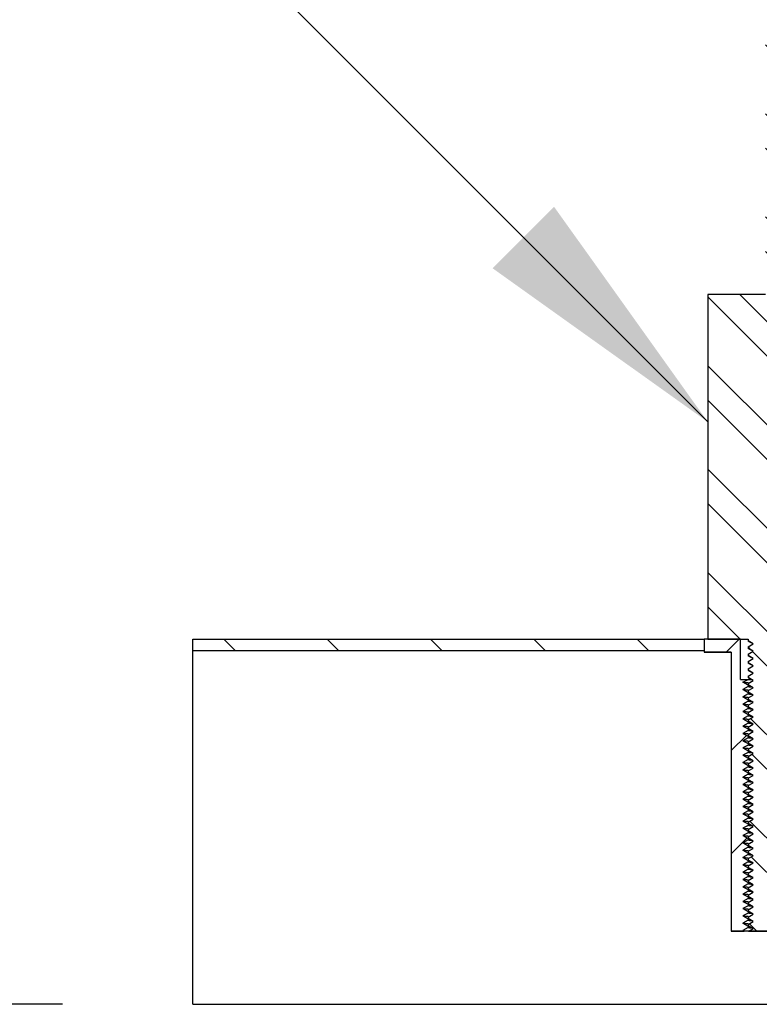
# Model space of a CAD drawing. Units: inches. Extents: x 0 to 33, y 0 to 21.6.
# Drawn here: x 24.5 to 25.2, y 15.2 to 16.2 of the extents above; entities that cross this region are included whole.
import ezdxf
from ezdxf.enums import TextEntityAlignment as Align

# ---------------------------------------------------------------- set-up
doc = ezdxf.new("R2010")
doc.units = ezdxf.units.IN
doc.header["$MEASUREMENT"] = 0
for name, color, linetype in [('Default', 7, 'Continuous'), ('E1', 7, 'Continuous'), ('PINE1', 7, 'Continuous'), ('STUD', 7, 'Continuous'), ('STUD_INSERT', 7, 'Continuous')]:
    doc.layers.add(name, color=color, linetype=linetype)
doc.styles.add('SEACAD_Arial', font='arial.ttf')
doc.dimstyles.new('ANSI_(in)', dxfattribs={"dimtxt": 0.25, "dimasz": 0.25, "dimexe": 0.125, "dimexo": 0.125, "dimgap": 0.0625, "dimtad": 0, "dimtih": 1, "dimtoh": 1, "dimlfac": 2, "dimzin": 0, "dimdsep": 46, "dimtxsty": 'SEACAD_Arial', "dimblk1": '_SE_FILLED', "dimblk2": '_SE_FILLED', "dimsah": 1, "dimcen": 0.125, "dimadec": 0, "dimazin": 0, "dimtfac": 0.8, "dimtdec": 3, "dimtofl": 0, "dimtmove": 0, "dimatfit": 3, "dimfxl": 1, "dimtolj": 1, "dimtzin": 0, "dimarcsym": 0})

# ---------------------------------------------------------------- blocks, each defined once
blk = doc.blocks.new('SEANNOT_GROUP')
at = {"layer": 'Default', "linetype": 'Continuous'}
blk.add_hatch(color=7, dxfattribs=at).paths.add_polyline_path([(24.95737, 15.94676), (25.16361, 15.79945), (25.01629, 16.00569)])
at = {"layer": 'Default', "color": 7, "linetype": 'Continuous'}
blk.add_lwpolyline([(24.30941, 16.65365), (25.16361, 15.79945)], dxfattribs=at)
blk = doc.blocks.new('SE7')
at = {"layer": 'E1', "linetype": 'Continuous'}
h = blk.add_hatch(dxfattribs=at)
h.set_pattern_fill('LINE', scale=0.56, angle=135, style=0)
h.paths.add_polyline_path([(25.16011, 15.58003), (25.16011, 15.59123), (24.67011, 15.59123), (24.67011, 15.58003)])
at = {"layer": 'STUD', "linetype": 'Continuous'}
h = blk.add_hatch(dxfattribs=at)
h.set_pattern_fill('ANSI32', scale=0.186666, angle=90, style=0)
h.paths.add_polyline_path([(25.20696, 15.32068), (25.20211, 15.31788), (25.20211, 15.31648), (25.20696, 15.31368), (25.20271, 15.31123), (25.25508, 15.31123), (25.25811, 15.31298), (25.25811, 15.31438), (25.25326, 15.31718), (25.25811, 15.31998), (25.25811, 15.32138), (25.25326, 15.32418), (25.25811, 15.32698), (25.25811, 15.32838), (25.25326, 15.33118), (25.25811, 15.33398), (25.25811, 15.33538), (25.25326, 15.33818), (25.25811, 15.34098), (25.25811, 15.34238), (25.25326, 15.34518), (25.25811, 15.34798), (25.25811, 15.34938), (25.25326, 15.35218), (25.25811, 15.35498), (25.25811, 15.35638), (25.25326, 15.35918), (25.25811, 15.36198), (25.25811, 15.36338), (25.25326, 15.36618), (25.25811, 15.36898), (25.25811, 15.37038), (25.25326, 15.37318), (25.25811, 15.37598), (25.25811, 15.37738), (25.25326, 15.38018), (25.25811, 15.38298), (25.25811, 15.38438), (25.25326, 15.38718), (25.25811, 15.38998), (25.25811, 15.39138), (25.25326, 15.39418), (25.25811, 15.39698), (25.25811, 15.39838), (25.25326, 15.40118), (25.25811, 15.40398), (25.25811, 15.40538), (25.25326, 15.40818), (25.25811, 15.41098), (25.25811, 15.41238), (25.25326, 15.41518), (25.25811, 15.41798), (25.25811, 15.41938), (25.25326, 15.42218), (25.25811, 15.42498), (25.25811, 15.42638), (25.25326, 15.42918), (25.25811, 15.43198), (25.25811, 15.43338), (25.25326, 15.43618), (25.25811, 15.43898), (25.25811, 15.44038), (25.25326, 15.44318), (25.25811, 15.44598), (25.25811, 15.44738), (25.25326, 15.45018), (25.25811, 15.45298), (25.25811, 15.45438), (25.25326, 15.45718), (25.25811, 15.45998), (25.25811, 15.46138), (25.25326, 15.46418), (25.25811, 15.46698), (25.25811, 15.46838), (25.25326, 15.47118), (25.25811, 15.47398), (25.25811, 15.47538), (25.25326, 15.47818), (25.25811, 15.48098), (25.25811, 15.48238), (25.25326, 15.48518), (25.25811, 15.48798), (25.25811, 15.48938), (25.25326, 15.49218), (25.25811, 15.49498), (25.25811, 15.49638), (25.25326, 15.49918), (25.25811, 15.50198), (25.25811, 15.50338), (25.25326, 15.50618), (25.25811, 15.50898), (25.25811, 15.51038), (25.25326, 15.51318), (25.25811, 15.51598), (25.25811, 15.51738), (25.25326, 15.52018), (25.25811, 15.52298), (25.25811, 15.52438), (25.25326, 15.52718), (25.25811, 15.52998), (25.25811, 15.53138), (25.25326, 15.53418), (25.25811, 15.53698), (25.25811, 15.53838), (25.25326, 15.54118), (25.25811, 15.54398), (25.25811, 15.54538), (25.25326, 15.54818), (25.25811, 15.55098), (25.25811, 15.55238), (25.25326, 15.55518), (25.25811, 15.55798), (25.25811, 15.55938), (25.25326, 15.56218), (25.25811, 15.56498), (25.25811, 15.56638), (25.25326, 15.56918), (25.25811, 15.57198), (25.25811, 15.57338), (25.25326, 15.57618), (25.25811, 15.57898), (25.25811, 15.58038), (25.25326, 15.58318), (25.25811, 15.58598), (25.25811, 15.58738), (25.25326, 15.59018), (25.25811, 15.59298), (25.25811, 15.59123), (25.29661, 15.59123), (25.29661, 15.92163), (25.24131, 15.92163), (25.24131, 16.17363), (25.21891, 16.17363), (25.21891, 15.92163), (25.16361, 15.92163), (25.16361, 15.59123), (25.20211, 15.59123), (25.20211, 15.58948), (25.20696, 15.58668), (25.20211, 15.58388), (25.20211, 15.58248), (25.20696, 15.57968), (25.20211, 15.57688), (25.20211, 15.57548), (25.20696, 15.57268), (25.20211, 15.56988), (25.20211, 15.56848), (25.20696, 15.56568), (25.20211, 15.56288), (25.20211, 15.56148), (25.20696, 15.55868), (25.20211, 15.55588), (25.20211, 15.55448), (25.20696, 15.55168), (25.20211, 15.54888), (25.20211, 15.54748), (25.20696, 15.54468), (25.20211, 15.54188), (25.20211, 15.54048), (25.20696, 15.53768), (25.20211, 15.53488), (25.20211, 15.53348), (25.20696, 15.53068), (25.20211, 15.52788), (25.20211, 15.52648), (25.20696, 15.52368), (25.20211, 15.52088), (25.20211, 15.51948), (25.20696, 15.51668), (25.20211, 15.51388), (25.20211, 15.51248), (25.20696, 15.50968), (25.20211, 15.50688), (25.20211, 15.50548), (25.20696, 15.50268), (25.20211, 15.49988), (25.20211, 15.49848), (25.20696, 15.49568), (25.20211, 15.49288), (25.20211, 15.49148), (25.20696, 15.48868), (25.20211, 15.48588), (25.20211, 15.48448), (25.20696, 15.48168), (25.20211, 15.47888), (25.20211, 15.47748), (25.20696, 15.47468), (25.20211, 15.47188), (25.20211, 15.47048), (25.20696, 15.46768), (25.20211, 15.46488), (25.20211, 15.46348), (25.20696, 15.46068), (25.20211, 15.45788), (25.20211, 15.45648), (25.20696, 15.45368), (25.20211, 15.45088), (25.20211, 15.44948), (25.20696, 15.44668), (25.20211, 15.44388), (25.20211, 15.44248), (25.20696, 15.43968), (25.20211, 15.43688), (25.20211, 15.43548), (25.20696, 15.43268), (25.20211, 15.42988), (25.20211, 15.42848), (25.20696, 15.42568), (25.20211, 15.42288), (25.20211, 15.42148), (25.20696, 15.41868), (25.20211, 15.41588), (25.20211, 15.41448), (25.20696, 15.41168), (25.20211, 15.40888), (25.20211, 15.40748), (25.20696, 15.40468), (25.20211, 15.40188), (25.20211, 15.40048), (25.20696, 15.39768), (25.20211, 15.39488), (25.20211, 15.39348), (25.20696, 15.39068), (25.20211, 15.38788), (25.20211, 15.38648), (25.20696, 15.38368), (25.20211, 15.38088), (25.20211, 15.37948), (25.20696, 15.37668), (25.20211, 15.37388), (25.20211, 15.37248), (25.20696, 15.36968), (25.20211, 15.36688), (25.20211, 15.36548), (25.20696, 15.36268), (25.20211, 15.35988), (25.20211, 15.35848), (25.20696, 15.35568), (25.20211, 15.35288), (25.20211, 15.35148), (25.20696, 15.34868), (25.20211, 15.34588), (25.20211, 15.34448), (25.20696, 15.34168), (25.20211, 15.33888), (25.20211, 15.33748), (25.20696, 15.33468), (25.20211, 15.33188), (25.20211, 15.33048), (25.20696, 15.32768), (25.20211, 15.32488), (25.20211, 15.32348)])
at = {"layer": 'STUD_INSERT', "linetype": 'Continuous'}
h = blk.add_hatch(dxfattribs=at)
h.set_pattern_fill('LINE', scale=0.56, angle=225, style=0)
h.paths.add_polyline_path([(25.19495, 15.55273), (25.19495, 15.59123), (25.16011, 15.59123), (25.16011, 15.57863), (25.18601, 15.57863), (25.18601, 15.31123), (25.19847, 15.31123), (25.19726, 15.31193), (25.20211, 15.31473), (25.20211, 15.31613), (25.19726, 15.31893), (25.20211, 15.32173), (25.20211, 15.32313), (25.19726, 15.32593), (25.20211, 15.32873), (25.20211, 15.33013), (25.19726, 15.33293), (25.20211, 15.33573), (25.20211, 15.33713), (25.19726, 15.33993), (25.20211, 15.34273), (25.20211, 15.34413), (25.19726, 15.34693), (25.20211, 15.34973), (25.20211, 15.35113), (25.19726, 15.35393), (25.20211, 15.35673), (25.20211, 15.35813), (25.19726, 15.36093), (25.20211, 15.36373), (25.20211, 15.36513), (25.19726, 15.36793), (25.20211, 15.37073), (25.20211, 15.37213), (25.19726, 15.37493), (25.20211, 15.37773), (25.20211, 15.37913), (25.19726, 15.38193), (25.20211, 15.38473), (25.20211, 15.38613), (25.19726, 15.38893), (25.20211, 15.39173), (25.20211, 15.39313), (25.19726, 15.39593), (25.20211, 15.39873), (25.20211, 15.40013), (25.19726, 15.40293), (25.20211, 15.40573), (25.20211, 15.40713), (25.19726, 15.40993), (25.20211, 15.41273), (25.20211, 15.41413), (25.19726, 15.41693), (25.20211, 15.41973), (25.20211, 15.42113), (25.19726, 15.42393), (25.20211, 15.42673), (25.20211, 15.42813), (25.19726, 15.43093), (25.20211, 15.43373), (25.20211, 15.43513), (25.19726, 15.43793), (25.20211, 15.44073), (25.20211, 15.44213), (25.19726, 15.44493), (25.20211, 15.44773), (25.20211, 15.44913), (25.19726, 15.45193), (25.20211, 15.45473), (25.20211, 15.45613), (25.19726, 15.45893), (25.20211, 15.46173), (25.20211, 15.46313), (25.19726, 15.46593), (25.20211, 15.46873), (25.20211, 15.47013), (25.19726, 15.47293), (25.20211, 15.47573), (25.20211, 15.47713), (25.19726, 15.47993), (25.20211, 15.48273), (25.20211, 15.48413), (25.19726, 15.48693), (25.20211, 15.48973), (25.20211, 15.49113), (25.19726, 15.49393), (25.20211, 15.49673), (25.20211, 15.49813), (25.19726, 15.50093), (25.20211, 15.50373), (25.20211, 15.50513), (25.19726, 15.50793), (25.20211, 15.51073), (25.20211, 15.51213), (25.19726, 15.51493), (25.20211, 15.51773), (25.20211, 15.51913), (25.19726, 15.52193), (25.20211, 15.52473), (25.20211, 15.52613), (25.19726, 15.52893), (25.20211, 15.53173), (25.20211, 15.53313), (25.19726, 15.53593), (25.20211, 15.53873), (25.20211, 15.54013), (25.19726, 15.54293), (25.20211, 15.54573), (25.20211, 15.54713), (25.19726, 15.54993), (25.20211, 15.55273)])
at = {"layer": 'E1', "color": 7, "linetype": 'Continuous'}
for p, q in [((24.67011, 15.59123), (25.16011, 15.59123)), ((24.67011, 15.58003), (24.67011, 15.59123)), ((25.16011, 15.59123), (25.16011, 15.58003)), ((25.16011, 15.58003), (24.67011, 15.58003))]:
    blk.add_line(p, q, dxfattribs=at)
at = {"layer": 'PINE1', "color": 7, "linetype": 'Continuous'}
for p, q in [((25.16011, 15.58003), (24.67011, 15.58003)), ((24.67011, 15.24123), (24.67011, 15.58003)), ((25.16011, 15.58003), (25.16011, 15.57863)), ((25.18601, 15.57863), (25.16011, 15.57863)), ((25.18601, 15.57863), (25.18601, 15.31123)), ((25.27421, 15.31123), (25.18601, 15.31123)), ((24.67011, 15.24123), (26.89891, 15.24123))]:
    blk.add_line(p, q, dxfattribs=at)
at = {"layer": 'STUD', "color": 7, "linetype": 'Continuous'}
for p, q in [((25.16361, 15.92163), (25.16361, 15.59123)), ((25.21891, 15.92163), (25.16361, 15.92163)), ((25.16361, 15.59123), (25.20211, 15.59123)), ((25.20211, 15.59123), (25.20211, 15.58948)), ((25.20696, 15.58668), (25.20211, 15.58948)), ((25.20211, 15.58388), (25.20696, 15.58668)), ((25.20211, 15.58388), (25.20211, 15.58248)), ((25.20696, 15.57968), (25.20211, 15.58248)), ((25.20211, 15.57688), (25.20696, 15.57968)), ((25.20211, 15.57688), (25.20211, 15.57548)), ((25.20696, 15.57268), (25.20211, 15.57548)), ((25.20211, 15.56988), (25.20696, 15.57268)), ((25.20211, 15.56988), (25.20211, 15.56848)), ((25.20696, 15.56568), (25.20211, 15.56848)), ((25.20211, 15.56288), (25.20696, 15.56568)), ((25.20211, 15.56288), (25.20211, 15.56148)), ((25.20696, 15.55868), (25.20211, 15.56148)), ((25.20211, 15.55588), (25.20696, 15.55868)), ((25.20211, 15.55588), (25.20211, 15.55448)), ((25.20696, 15.55168), (25.20211, 15.55448)), ((25.20211, 15.54888), (25.20696, 15.55168)), ((25.20211, 15.54888), (25.20211, 15.54748)), ((25.20696, 15.54468), (25.20211, 15.54748)), ((25.20211, 15.54188), (25.20696, 15.54468)), ((25.20211, 15.54188), (25.20211, 15.54048)), ((25.20696, 15.53768), (25.20211, 15.54048)), ((25.20211, 15.53488), (25.20696, 15.53768)), ((25.20211, 15.53488), (25.20211, 15.53348)), ((25.20696, 15.53068), (25.20211, 15.53348)), ((25.20211, 15.52788), (25.20696, 15.53068)), ((25.20211, 15.52788), (25.20211, 15.52648)), ((25.20696, 15.52368), (25.20211, 15.52648)), ((25.20211, 15.52088), (25.20696, 15.52368)), ((25.20211, 15.52088), (25.20211, 15.51948)), ((25.20696, 15.51668), (25.20211, 15.51948)), ((25.20211, 15.51388), (25.20696, 15.51668)), ((25.20211, 15.51388), (25.20211, 15.51248)), ((25.20696, 15.50968), (25.20211, 15.51248)), ((25.20211, 15.50688), (25.20696, 15.50968)), ((25.20211, 15.50688), (25.20211, 15.50548)), ((25.20696, 15.50268), (25.20211, 15.50548)), ((25.20211, 15.49988), (25.20696, 15.50268)), ((25.20211, 15.49988), (25.20211, 15.49848)), ((25.20696, 15.49568), (25.20211, 15.49848)), ((25.20211, 15.49288), (25.20696, 15.49568)), ((25.20211, 15.49288), (25.20211, 15.49148)), ((25.20696, 15.48868), (25.20211, 15.49148)), ((25.20211, 15.48588), (25.20696, 15.48868)), ((25.20211, 15.48588), (25.20211, 15.48448)), ((25.20696, 15.48168), (25.20211, 15.48448)), ((25.20211, 15.47888), (25.20696, 15.48168)), ((25.20211, 15.47888), (25.20211, 15.47748)), ((25.20696, 15.47468), (25.20211, 15.47748)), ((25.20211, 15.47188), (25.20696, 15.47468)), ((25.20211, 15.47188), (25.20211, 15.47048)), ((25.20696, 15.46768), (25.20211, 15.47048)), ((25.20211, 15.46488), (25.20696, 15.46768)), ((25.20211, 15.46488), (25.20211, 15.46348)), ((25.20696, 15.46068), (25.20211, 15.46348)), ((25.20211, 15.45788), (25.20696, 15.46068)), ((25.20211, 15.45788), (25.20211, 15.45648)), ((25.20696, 15.45368), (25.20211, 15.45648)), ((25.20211, 15.45088), (25.20696, 15.45368)), ((25.20211, 15.45088), (25.20211, 15.44948)), ((25.20696, 15.44668), (25.20211, 15.44948)), ((25.20211, 15.44388), (25.20696, 15.44668)), ((25.20211, 15.44388), (25.20211, 15.44248)), ((25.20696, 15.43968), (25.20211, 15.44248)), ((25.20211, 15.43688), (25.20696, 15.43968)), ((25.20211, 15.43688), (25.20211, 15.43548)), ((25.20696, 15.43268), (25.20211, 15.43548)), ((25.20211, 15.42988), (25.20696, 15.43268)), ((25.20211, 15.42988), (25.20211, 15.42848)), ((25.20696, 15.42568), (25.20211, 15.42848)), ((25.20211, 15.42288), (25.20696, 15.42568)), ((25.20211, 15.42288), (25.20211, 15.42148)), ((25.20696, 15.41868), (25.20211, 15.42148)), ((25.20211, 15.41588), (25.20696, 15.41868)), ((25.20211, 15.41588), (25.20211, 15.41448)), ((25.20696, 15.41168), (25.20211, 15.41448)), ((25.20211, 15.40888), (25.20696, 15.41168)), ((25.20211, 15.40888), (25.20211, 15.40748)), ((25.20696, 15.40468), (25.20211, 15.40748)), ((25.20211, 15.40188), (25.20696, 15.40468)), ((25.20211, 15.40188), (25.20211, 15.40048)), ((25.20696, 15.39768), (25.20211, 15.40048)), ((25.20211, 15.39488), (25.20696, 15.39768)), ((25.20211, 15.39488), (25.20211, 15.39348)), ((25.20696, 15.39068), (25.20211, 15.39348)), ((25.20211, 15.38788), (25.20696, 15.39068)), ((25.20211, 15.38788), (25.20211, 15.38648)), ((25.20696, 15.38368), (25.20211, 15.38648)), ((25.20211, 15.38088), (25.20696, 15.38368)), ((25.20211, 15.38088), (25.20211, 15.37948)), ((25.20696, 15.37668), (25.20211, 15.37948)), ((25.20211, 15.37388), (25.20696, 15.37668)), ((25.20211, 15.37388), (25.20211, 15.37248)), ((25.20696, 15.36968), (25.20211, 15.37248)), ((25.20211, 15.36688), (25.20696, 15.36968)), ((25.20211, 15.36688), (25.20211, 15.36548)), ((25.20696, 15.36268), (25.20211, 15.36548)), ((25.20211, 15.35988), (25.20696, 15.36268)), ((25.20211, 15.35988), (25.20211, 15.35848)), ((25.20696, 15.35568), (25.20211, 15.35848)), ((25.20211, 15.35288), (25.20696, 15.35568)), ((25.20211, 15.35288), (25.20211, 15.35148)), ((25.20696, 15.34868), (25.20211, 15.35148)), ((25.20211, 15.34588), (25.20696, 15.34868)), ((25.20211, 15.34588), (25.20211, 15.34448)), ((25.20696, 15.34168), (25.20211, 15.34448)), ((25.20211, 15.33888), (25.20696, 15.34168)), ((25.20211, 15.33888), (25.20211, 15.33748)), ((25.20696, 15.33468), (25.20211, 15.33748)), ((25.20211, 15.33188), (25.20696, 15.33468)), ((25.20211, 15.33188), (25.20211, 15.33048)), ((25.20696, 15.32768), (25.20211, 15.33048)), ((25.20211, 15.32488), (25.20696, 15.32768)), ((25.20211, 15.32488), (25.20211, 15.32348)), ((25.20696, 15.32068), (25.20211, 15.32348)), ((25.20211, 15.31788), (25.20696, 15.32068)), ((25.20211, 15.31788), (25.20211, 15.31648)), ((25.20696, 15.31368), (25.20211, 15.31648)), ((25.20271, 15.31123), (25.20696, 15.31368)), ((25.20271, 15.31123), (25.25508, 15.31123))]:
    blk.add_line(p, q, dxfattribs=at)
for centre in [(20.00266, 6.60601), (20.00266, 6.59901), (20.00266, 6.59201), (20.00266, 6.58501), (20.00266, 6.57801), (20.00266, 6.57101), (20.00266, 6.56401), (20.00266, 6.55701), (20.00266, 6.55001), (20.00266, 6.54301), (20.00266, 6.53601), (20.00266, 6.52901), (20.00266, 6.52201), (20.00266, 6.51501), (20.00266, 6.50801), (20.00266, 6.50101), (20.00266, 6.49401), (20.00266, 6.48701), (20.00266, 6.48001), (20.00266, 6.47301), (20.00266, 6.46601), (20.00266, 6.45901), (20.00266, 6.45201), (20.00266, 6.44501), (20.00266, 6.43801), (20.00266, 6.43101), (20.00266, 6.42401), (20.00266, 6.41701), (20.00266, 6.41001), (20.00266, 6.40301), (20.00266, 6.39601), (20.00266, 6.38901), (20.00266, 6.38201), (20.00266, 6.37501), (20.00266, 6.36801), (20.00266, 6.36101), (20.00266, 6.35401), (20.00266, 6.34701), (20.00266, 6.34001), (20.00266, 6.33301)]:
    blk.add_arc(centre, 10.3796, 59.907848, 59.938017, dxfattribs=at)
at = {"layer": 'STUD_INSERT', "color": 7, "linetype": 'Continuous'}
for p, q in [((25.19495, 15.59123), (25.16011, 15.59123)), ((25.16011, 15.59123), (25.16011, 15.57863)), ((25.19495, 15.55273), (25.19495, 15.59123)), ((25.16011, 15.57863), (25.18601, 15.57863)), ((25.18601, 15.57863), (25.18601, 15.31123)), ((25.19495, 15.55273), (25.20211, 15.55273)), ((25.19726, 15.54993), (25.20211, 15.55273)), ((25.20211, 15.54713), (25.19726, 15.54993)), ((25.20211, 15.54573), (25.19726, 15.54293)), ((25.20211, 15.55273), (25.20486, 15.55273)), ((25.20211, 15.54713), (25.20211, 15.54573)), ((25.19726, 15.54293), (25.20211, 15.54013)), ((25.20211, 15.53873), (25.19726, 15.53593)), ((25.19726, 15.53593), (25.20211, 15.53313)), ((25.20211, 15.54013), (25.20211, 15.53873)), ((25.20211, 15.53173), (25.19726, 15.52893)), ((25.19726, 15.52893), (25.20211, 15.52613)), ((25.20211, 15.53313), (25.20211, 15.53173)), ((25.20211, 15.52613), (25.20211, 15.52473)), ((25.20211, 15.52473), (25.19726, 15.52193)), ((25.19726, 15.52193), (25.20211, 15.51913)), ((25.20211, 15.51773), (25.19726, 15.51493)), ((25.20211, 15.51913), (25.20211, 15.51773)), ((25.19726, 15.51493), (25.20211, 15.51213)), ((25.20211, 15.51073), (25.19726, 15.50793)), ((25.19726, 15.50793), (25.20211, 15.50513)), ((25.20211, 15.51213), (25.20211, 15.51073)), ((25.20211, 15.50373), (25.19726, 15.50093)), ((25.19726, 15.50093), (25.20211, 15.49813)), ((25.20211, 15.50513), (25.20211, 15.50373)), ((25.20211, 15.49813), (25.20211, 15.49673)), ((25.20211, 15.49673), (25.19726, 15.49393)), ((25.19726, 15.49393), (25.20211, 15.49113)), ((25.20211, 15.48973), (25.19726, 15.48693)), ((25.20211, 15.49113), (25.20211, 15.48973)), ((25.19726, 15.48693), (25.20211, 15.48413)), ((25.20211, 15.48273), (25.19726, 15.47993)), ((25.19726, 15.47993), (25.20211, 15.47713)), ((25.20211, 15.48413), (25.20211, 15.48273)), ((25.20211, 15.47573), (25.19726, 15.47293)), ((25.19726, 15.47293), (25.20211, 15.47013)), ((25.20211, 15.47713), (25.20211, 15.47573)), ((25.20211, 15.47013), (25.20211, 15.46873)), ((25.20211, 15.46873), (25.19726, 15.46593)), ((25.19726, 15.46593), (25.20211, 15.46313)), ((25.20211, 15.46173), (25.19726, 15.45893)), ((25.20211, 15.46313), (25.20211, 15.46173)), ((25.19726, 15.45893), (25.20211, 15.45613)), ((25.20211, 15.45473), (25.19726, 15.45193)), ((25.19726, 15.45193), (25.20211, 15.44913)), ((25.20211, 15.45613), (25.20211, 15.45473)), ((25.20211, 15.44773), (25.19726, 15.44493)), ((25.19726, 15.44493), (25.20211, 15.44213)), ((25.20211, 15.44073), (25.19726, 15.43793)), ((25.20211, 15.44913), (25.20211, 15.44773)), ((25.20211, 15.44213), (25.20211, 15.44073)), ((25.19726, 15.43793), (25.20211, 15.43513)), ((25.20211, 15.43373), (25.19726, 15.43093)), ((25.20211, 15.43513), (25.20211, 15.43373)), ((25.19726, 15.43093), (25.20211, 15.42813)), ((25.20211, 15.42673), (25.19726, 15.42393)), ((25.19726, 15.42393), (25.20211, 15.42113)), ((25.20211, 15.42813), (25.20211, 15.42673)), ((25.20211, 15.41973), (25.19726, 15.41693)), ((25.19726, 15.41693), (25.20211, 15.41413)), ((25.20211, 15.41273), (25.19726, 15.40993)), ((25.20211, 15.42113), (25.20211, 15.41973)), ((25.20211, 15.41413), (25.20211, 15.41273)), ((25.19726, 15.40993), (25.20211, 15.40713)), ((25.20211, 15.40573), (25.19726, 15.40293)), ((25.19726, 15.40293), (25.20211, 15.40013)), ((25.20211, 15.40713), (25.20211, 15.40573)), ((25.20211, 15.39873), (25.19726, 15.39593)), ((25.19726, 15.39593), (25.20211, 15.39313)), ((25.20211, 15.40013), (25.20211, 15.39873)), ((25.20211, 15.39173), (25.19726, 15.38893)), ((25.19726, 15.38893), (25.20211, 15.38613)), ((25.20211, 15.38473), (25.19726, 15.38193)), ((25.20211, 15.39313), (25.20211, 15.39173)), ((25.20211, 15.38613), (25.20211, 15.38473)), ((25.19726, 15.38193), (25.20211, 15.37913)), ((25.20211, 15.37773), (25.19726, 15.37493)), ((25.19726, 15.37493), (25.20211, 15.37213)), ((25.20211, 15.37913), (25.20211, 15.37773)), ((25.20211, 15.37073), (25.19726, 15.36793)), ((25.19726, 15.36793), (25.20211, 15.36513)), ((25.20211, 15.37213), (25.20211, 15.37073)), ((25.20211, 15.36373), (25.19726, 15.36093)), ((25.19726, 15.36093), (25.20211, 15.35813)), ((25.20211, 15.35673), (25.19726, 15.35393)), ((25.20211, 15.36513), (25.20211, 15.36373)), ((25.20211, 15.35813), (25.20211, 15.35673)), ((25.19726, 15.35393), (25.20211, 15.35113)), ((25.20211, 15.34973), (25.19726, 15.34693)), ((25.19726, 15.34693), (25.20211, 15.34413)), ((25.20211, 15.35113), (25.20211, 15.34973)), ((25.20211, 15.34273), (25.19726, 15.33993)), ((25.19726, 15.33993), (25.20211, 15.33713)), ((25.20211, 15.34413), (25.20211, 15.34273)), ((25.20211, 15.33713), (25.20211, 15.33573)), ((25.20211, 15.33573), (25.19726, 15.33293)), ((25.19726, 15.33293), (25.20211, 15.33013)), ((25.20211, 15.32873), (25.19726, 15.32593)), ((25.20211, 15.33013), (25.20211, 15.32873)), ((25.19726, 15.32593), (25.20211, 15.32313)), ((25.20211, 15.32173), (25.19726, 15.31893)), ((25.19726, 15.31893), (25.20211, 15.31613)), ((25.20211, 15.32313), (25.20211, 15.32173)), ((25.18601, 15.31123), (25.19847, 15.31123)), ((25.20211, 15.31473), (25.19726, 15.31193)), ((25.19726, 15.31193), (25.19847, 15.31123)), ((25.20211, 15.31613), (25.20211, 15.31473))]:
    blk.add_line(p, q, dxfattribs=at)
for points, weights in [([(25.2023, 15.5493), (25.19776, 15.5496), (25.1973, 15.54987)], [0.93334381547, 0.928799279054, 0.986628540172]), ([(25.20644, 15.5521), (25.20211, 15.55244), (25.20211, 15.55273)], [0.933383331075, 0.928029987014, 1]), ([(25.20644, 15.5451), (25.20211, 15.54544), (25.20211, 15.54573)], [0.933383331075, 0.928029987014, 1]), ([(25.2023, 15.5423), (25.19776, 15.5426), (25.1973, 15.54287)], [0.93334381547, 0.928799279054, 0.986628540172]), ([(25.2023, 15.5353), (25.19776, 15.5356), (25.1973, 15.53587)], [0.93334381547, 0.928799279054, 0.986628540172]), ([(25.20644, 15.5381), (25.20211, 15.53844), (25.20211, 15.53873)], [0.933383331075, 0.928029987014, 1]), ([(25.2023, 15.5283), (25.19776, 15.5286), (25.1973, 15.52887)], [0.93334381547, 0.928799279054, 0.986628540172]), ([(25.20644, 15.5311), (25.20211, 15.53144), (25.20211, 15.53173)], [0.933383331075, 0.928029987014, 1]), ([(25.2023, 15.5213), (25.19776, 15.5216), (25.1973, 15.52187)], [0.93334381547, 0.928799279054, 0.986628540172]), ([(25.20644, 15.5241), (25.20211, 15.52444), (25.20211, 15.52473)], [0.933383331075, 0.928029987014, 1]), ([(25.20644, 15.5171), (25.20211, 15.51744), (25.20211, 15.51773)], [0.933383331075, 0.928029987014, 1]), ([(25.2023, 15.5143), (25.19776, 15.5146), (25.1973, 15.51487)], [0.93334381547, 0.928799279054, 0.986628540172]), ([(25.2023, 15.5073), (25.19776, 15.5076), (25.1973, 15.50787)], [0.93334381547, 0.928799279054, 0.986628540172]), ([(25.20644, 15.5101), (25.20211, 15.51044), (25.20211, 15.51073)], [0.933383331075, 0.928029987014, 1]), ([(25.2023, 15.5003), (25.19776, 15.5006), (25.1973, 15.50087)], [0.93334381547, 0.928799279054, 0.986628540172]), ([(25.20644, 15.5031), (25.20211, 15.50344), (25.20211, 15.50373)], [0.933383331075, 0.928029987014, 1]), ([(25.2023, 15.4933), (25.19776, 15.4936), (25.1973, 15.49387)], [0.93334381547, 0.928799279054, 0.986628540172]), ([(25.20644, 15.4961), (25.20211, 15.49644), (25.20211, 15.49673)], [0.933383331075, 0.928029987014, 1]), ([(25.20644, 15.4891), (25.20211, 15.48944), (25.20211, 15.48973)], [0.933383331075, 0.928029987014, 1]), ([(25.2023, 15.4863), (25.19776, 15.4866), (25.1973, 15.48687)], [0.93334381547, 0.928799279054, 0.986628540172]), ([(25.2023, 15.4793), (25.19776, 15.4796), (25.1973, 15.47987)], [0.93334381547, 0.928799279054, 0.986628540172]), ([(25.20644, 15.4821), (25.20211, 15.48244), (25.20211, 15.48273)], [0.933383331075, 0.928029987014, 1]), ([(25.2023, 15.4723), (25.19776, 15.4726), (25.1973, 15.47287)], [0.93334381547, 0.928799279054, 0.986628540172]), ([(25.20644, 15.4751), (25.20211, 15.47544), (25.20211, 15.47573)], [0.933383331075, 0.928029987014, 1]), ([(25.2023, 15.4653), (25.19776, 15.4656), (25.1973, 15.46587)], [0.93334381547, 0.928799279054, 0.986628540172]), ([(25.20644, 15.4681), (25.20211, 15.46844), (25.20211, 15.46873)], [0.933383331075, 0.928029987014, 1]), ([(25.20644, 15.4611), (25.20211, 15.46144), (25.20211, 15.46173)], [0.933383331075, 0.928029987014, 1]), ([(25.2023, 15.4583), (25.19776, 15.4586), (25.1973, 15.45887)], [0.93334381547, 0.928799279054, 0.986628540172]), ([(25.2023, 15.4513), (25.19776, 15.4516), (25.1973, 15.45187)], [0.93334381547, 0.928799279054, 0.986628540172]), ([(25.20644, 15.4541), (25.20211, 15.45444), (25.20211, 15.45473)], [0.933383331075, 0.928029987014, 1]), ([(25.2023, 15.4443), (25.19776, 15.4446), (25.1973, 15.44487)], [0.93334381547, 0.928799279054, 0.986628540172]), ([(25.20644, 15.4471), (25.20211, 15.44744), (25.20211, 15.44773)], [0.933383331075, 0.928029987014, 1]), ([(25.20644, 15.4401), (25.20211, 15.44044), (25.20211, 15.44073)], [0.933383331075, 0.928029987014, 1]), ([(25.2023, 15.4373), (25.19776, 15.4376), (25.1973, 15.43787)], [0.93334381547, 0.928799279054, 0.986628540172]), ([(25.20644, 15.4331), (25.20211, 15.43344), (25.20211, 15.43373)], [0.933383331075, 0.928029987014, 1]), ([(25.2023, 15.4303), (25.19776, 15.4306), (25.1973, 15.43087)], [0.93334381547, 0.928799279054, 0.986628540172]), ([(25.2023, 15.4233), (25.19776, 15.4236), (25.1973, 15.42387)], [0.93334381547, 0.928799279054, 0.986628540172]), ([(25.20644, 15.4261), (25.20211, 15.42644), (25.20211, 15.42673)], [0.933383331075, 0.928029987014, 1]), ([(25.2023, 15.4163), (25.19776, 15.4166), (25.1973, 15.41687)], [0.93334381547, 0.928799279054, 0.986628540172]), ([(25.20644, 15.4191), (25.20211, 15.41944), (25.20211, 15.41973)], [0.933383331075, 0.928029987014, 1]), ([(25.20644, 15.4121), (25.20211, 15.41244), (25.20211, 15.41273)], [0.933383331075, 0.928029987014, 1]), ([(25.2023, 15.4093), (25.19776, 15.4096), (25.1973, 15.40987)], [0.93334381547, 0.928799279054, 0.986628540172]), ([(25.20644, 15.4051), (25.20211, 15.40544), (25.20211, 15.40573)], [0.933383331075, 0.928029987014, 1]), ([(25.2023, 15.4023), (25.19776, 15.4026), (25.1973, 15.40287)], [0.93334381547, 0.928799279054, 0.986628540172]), ([(25.2023, 15.3953), (25.19776, 15.3956), (25.1973, 15.39587)], [0.93334381547, 0.928799279054, 0.986628540172]), ([(25.20644, 15.3981), (25.20211, 15.39844), (25.20211, 15.39873)], [0.933383331075, 0.928029987014, 1]), ([(25.2023, 15.3883), (25.19776, 15.3886), (25.1973, 15.38887)], [0.93334381547, 0.928799279054, 0.986628540172]), ([(25.20644, 15.3911), (25.20211, 15.39144), (25.20211, 15.39173)], [0.933383331075, 0.928029987014, 1]), ([(25.20644, 15.3841), (25.20211, 15.38444), (25.20211, 15.38473)], [0.933383331075, 0.928029987014, 1]), ([(25.2023, 15.3813), (25.19776, 15.3816), (25.1973, 15.38187)], [0.93334381547, 0.928799279054, 0.986628540172]), ([(25.2023, 15.3743), (25.19776, 15.3746), (25.1973, 15.37487)], [0.93334381547, 0.928799279054, 0.986628540172]), ([(25.20644, 15.3771), (25.20211, 15.37744), (25.20211, 15.37773)], [0.933383331075, 0.928029987014, 1]), ([(25.2023, 15.3673), (25.19776, 15.3676), (25.1973, 15.36787)], [0.93334381547, 0.928799279054, 0.986628540172]), ([(25.20644, 15.3701), (25.20211, 15.37044), (25.20211, 15.37073)], [0.933383331075, 0.928029987014, 1]), ([(25.2023, 15.3603), (25.19776, 15.3606), (25.1973, 15.36087)], [0.93334381547, 0.928799279054, 0.986628540172]), ([(25.20644, 15.3631), (25.20211, 15.36344), (25.20211, 15.36373)], [0.933383331075, 0.928029987014, 1]), ([(25.20644, 15.3561), (25.20211, 15.35644), (25.20211, 15.35673)], [0.933383331075, 0.928029987014, 1]), ([(25.2023, 15.3533), (25.19776, 15.3536), (25.1973, 15.35387)], [0.93334381547, 0.928799279054, 0.986628540172]), ([(25.2023, 15.3463), (25.19776, 15.3466), (25.1973, 15.34687)], [0.93334381547, 0.928799279054, 0.986628540172]), ([(25.20644, 15.3491), (25.20211, 15.34944), (25.20211, 15.34973)], [0.933383331075, 0.928029987014, 1]), ([(25.2023, 15.3393), (25.19776, 15.3396), (25.1973, 15.33987)], [0.93334381547, 0.928799279054, 0.986628540172]), ([(25.20644, 15.3421), (25.20211, 15.34244), (25.20211, 15.34273)], [0.933383331075, 0.928029987014, 1]), ([(25.2023, 15.3323), (25.19776, 15.3326), (25.1973, 15.33287)], [0.93334381547, 0.928799279054, 0.986628540172]), ([(25.20644, 15.3351), (25.20211, 15.33544), (25.20211, 15.33573)], [0.933383331075, 0.928029987014, 1]), ([(25.20644, 15.3281), (25.20211, 15.32844), (25.20211, 15.32873)], [0.933383331075, 0.928029987014, 1]), ([(25.2023, 15.3253), (25.19776, 15.3256), (25.1973, 15.32587)], [0.93334381547, 0.928799279054, 0.986628540172]), ([(25.2023, 15.3183), (25.19776, 15.3186), (25.1973, 15.31887)], [0.93334381547, 0.928799279054, 0.986628540172]), ([(25.20644, 15.3211), (25.20211, 15.32144), (25.20211, 15.32173)], [0.933383331075, 0.928029987014, 1]), ([(25.20644, 15.3141), (25.20211, 15.31444), (25.20211, 15.31473)], [0.933383331075, 0.928029987014, 1])]:
    blk.add_rational_spline(points, weights, degree=2, dxfattribs=at)
blk = doc.blocks.new('DMBLK47')
at = {"layer": 'Default', "linetype": 'Continuous'}
for points in [[(23.95833, 15.49123), (24, 15.24123), (24.04167, 15.49123)], [(23.95833, 14.15123), (24.04167, 14.15123), (24, 14.40123)]]:
    blk.add_hatch(color=7, dxfattribs=at).paths.add_polyline_path(points)
at = {"layer": 'Default', "color": 7, "linetype": 'Continuous'}
for p, q in [((24, 15.74123), (24, 15.24123)), ((24.54511, 15.24123), (23.875, 15.24123)), ((24.54511, 14.40123), (23.875, 14.40123)), ((24, 14.40123), (24, 13.63143)), ((24, 13.63143), (23.625, 13.63143))]:
    blk.add_line(p, q, dxfattribs=at)
at = {"layer": 'Default', "color": 7, "linetype": 'Continuous', "style": 'SEACAD_Arial'}
for s, p in [('3.00', (22.87273, 13.75643)), ('(3/8 Comblight)', (21.15114, 13.38143))]:
    blk.add_text(s, height=0.25, dxfattribs=at).set_placement(p, align=Align.TOP_LEFT)
blk = doc.blocks.new('_SE_FILLED')
at = {"color": 0}
blk.add_line((0, 0), (-1, 0), dxfattribs=at)
blk.add_solid([(0, 0), (-1, -0.1665), (-1, 0.1665), (0, 0)], dxfattribs=at)

msp = doc.modelspace()

# ---------------------------------------------------------------- block references
at = {"layer": 'Default'}
for name in ['SEANNOT_GROUP', 'SE7']:
    msp.add_blockref(name, (0, 0), dxfattribs=at)

# ---------------------------------------------------------------- dimensions: what is measured, and where the dimension line sits
at = {"layer": 'Default', "color": 7, "linetype": 'Continuous'}
dim = msp.add_linear_dim(base=(24, 15.24123), p1=(24.67011, 15.24123), p2=(24.67011, 14.40123), angle=270, text='\\A1;<>\\P(3/8 Comblight)', dimstyle='ANSI_(in)', override={"dimlfac": 3.571429, "dimtmove": 1}, dxfattribs=at)
dim.commit()
dim.dimension.update_dxf_attribs({"geometry": 'DMBLK47', "text_midpoint": (23.625, 13.63143), "dimtype": 161})

doc.saveas('drawing.dxf')
